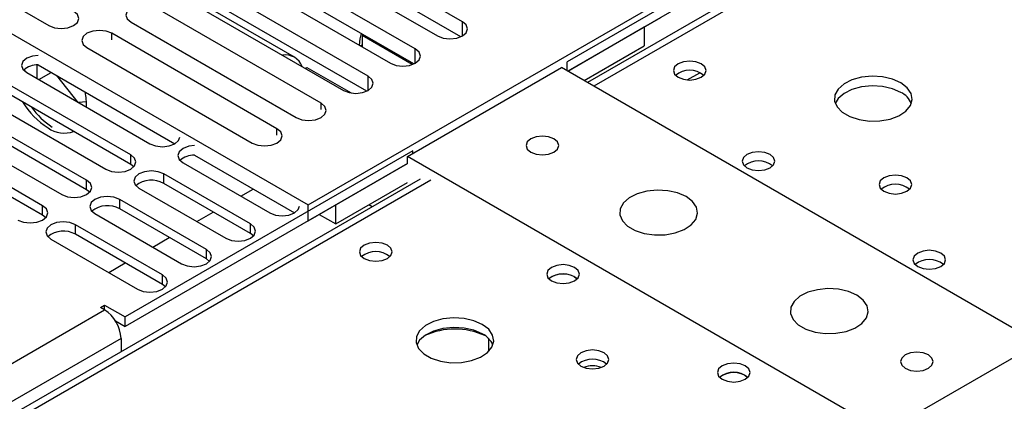
# Model space of a CAD drawing. Units: millimetres. Extents: x 2 to 6302, y 6 to 8916.
# Drawn here: x 2137 to 2264, y 1181 to 1230 of the extents above; entities that cross this region are included whole.
import ezdxf

# ---------------------------------------------------------------- set-up
doc = ezdxf.new("R2010")
doc.units = ezdxf.units.MM
doc.header["$LTSCALE"] = 30

msp = doc.modelspace()

# ---------------------------------------------------------------- linework, layer by layer
at = {"color": 7, "linetype": 'Continuous', "lineweight": 25}
for p, q in [((2497.77, 1387.527), (2210.087, 1221.451)), ((2105.109, 1245.642), (2174.229, 1205.74)), ((2244.41, 1245.438), (2207.463, 1224.109)), ((2244.41, 1244.213), (2207.534, 1222.925)), ((2194.01, 1229.267), (2172.797, 1241.513)), ((2119.708, 1241.007), (2140.921, 1228.761)), ((2169.615, 1239.676), (2190.828, 1227.43)), ((2193.823, 1227.333), (2172.797, 1239.472)), ((2187.963, 1225.776), (2166.75, 1238.022)), ((2163.568, 1236.185), (2184.781, 1223.939)), ((2187.776, 1223.842), (2166.75, 1235.981)), ((2181.915, 1222.285), (2160.702, 1234.531)), ((2157.52, 1232.694), (2178.733, 1220.448)), ((2172.456, 1224.712), (2158.43, 1232.809)), ((2181.729, 1220.351), (2160.702, 1232.489)), ((2174.229, 1205.74), (2219.484, 1231.865)), ((2175.866, 1218.792), (2154.653, 1231.039)), ((2151.471, 1229.202), (2172.684, 1216.956)), ((2207.534, 1222.925), (2219.484, 1229.824)), ((2170.209, 1215.527), (2148.996, 1227.773)), ((2181.302, 1227.579), (2181.124, 1227.476)), ((2207.534, 1222.925), (2217.363, 1228.599)), ((2217.363, 1228.599), (2217.363, 1226.15)), ((2181.123, 1226.251), (2180.95, 1226.151)), ((2181.124, 1227.476), (2181.124, 1226.05)), ((2187.567, 1223.757), (2181.124, 1227.476)), ((2145.814, 1225.936), (2167.027, 1213.69)), ((2209.656, 1221.701), (2217.363, 1226.15)), ((2139.369, 1223.712), (2139.369, 1221.987)), ((2139.544, 1223.722), (2157.082, 1213.598)), ((2207.463, 1222.966), (2207.463, 1224.109)), ((2137.894, 1222.852), (2137.821, 1223.166)), ((2138.078, 1222.731), (2153.9, 1213.598)), ((2139.639, 1221.831), (2141.23, 1222.749)), ((2173.841, 1223.272), (2174.052, 1223.394)), ((2174.052, 1223.394), (2179.737, 1220.112)), ((2186.957, 1211.945), (2206.756, 1223.374)), ((2267.991, 1188.024), (2206.756, 1223.374)), ((2151.425, 1212.169), (2135.603, 1221.303)), ((2144.696, 1218.911), (2141.941, 1222.338)), ((2151.425, 1210.944), (2135.603, 1220.078)), ((2132.421, 1219.466), (2148.243, 1210.332)), ((2145.75, 1218.99), (2144.719, 1218.898)), ((2145.768, 1208.904), (2129.947, 1218.037)), ((2126.765, 1216.2), (2142.586, 1207.067)), ((2145.768, 1207.679), (2129.947, 1216.812)), ((2140.111, 1205.638), (2124.29, 1214.772)), ((2140.111, 1204.413), (2124.29, 1213.547)), ((2187.664, 1212.679), (2150.718, 1191.351)), ((2187.664, 1212.353), (2187.664, 1212.679)), ((2151.425, 1210.944), (2151.425, 1212.169)), ((2158.142, 1211.149), (2169.279, 1204.719)), ((2159.608, 1212.139), (2172.461, 1204.719)), ((2186.957, 1211.046), (2186.957, 1211.945)), ((2248.192, 1176.594), (2186.957, 1211.945)), ((2186.957, 1211.046), (2150.718, 1190.126)), ((2151.818, 1210.638), (2151.425, 1210.944)), ((2174.229, 1203.699), (2186.957, 1211.046)), ((2177.765, 1205.74), (2186.957, 1211.046)), ((2188.587, 1209.039), (1900.618, 1042.798)), ((2145.768, 1207.679), (2145.768, 1208.904)), ((2166.804, 1203.291), (2155.668, 1209.72)), ((2155.668, 1208.495), (2155.668, 1209.72)), ((2177.765, 1203.29), (2186.957, 1208.597)), ((2146.161, 1207.373), (2145.768, 1207.679)), ((2152.486, 1207.883), (2163.623, 1201.454)), ((2166.804, 1202.066), (2155.668, 1208.495)), ((2165.568, 1206.862), (2167.159, 1207.78)), ((2161.148, 1200.025), (2150.011, 1206.454)), ((2150.011, 1205.23), (2150.011, 1206.454)), ((2140.111, 1204.413), (2140.111, 1205.638)), ((2161.148, 1198.8), (2150.011, 1205.23)), ((2159.912, 1203.596), (2162.033, 1204.821)), ((2174.229, 1203.699), (2174.229, 1205.74)), ((2177.765, 1203.29), (2177.765, 1205.74)), ((2182.438, 1205.49), (2182.007, 1205.739)), ((2140.504, 1204.107), (2140.111, 1204.413)), ((2146.829, 1204.617), (2157.966, 1198.188)), ((2175.643, 1204.515), (2177.765, 1203.29)), ((2155.491, 1196.76), (2144.354, 1203.189)), ((2144.354, 1201.964), (2144.354, 1203.189)), ((2166.804, 1202.066), (2166.804, 1203.291)), ((2141.172, 1201.352), (2152.309, 1194.923)), ((2155.491, 1195.535), (2144.354, 1201.964)), ((2154.255, 1200.33), (2156.376, 1201.555)), ((2167.198, 1201.76), (2166.804, 1202.066)), ((2161.148, 1198.8), (2161.148, 1200.025)), ((2161.541, 1198.494), (2161.148, 1198.8)), ((2148.598, 1197.065), (2150.719, 1198.289)), ((2155.491, 1195.535), (2155.491, 1196.76)), ((2208.418, 1196.494), (2208.745, 1196.249)), ((2236.455, 1169.818), (2281.709, 1195.943)), ((2155.884, 1195.229), (2155.491, 1195.535)), ((1254.99, 676.707), (2148.066, 1192.269)), ((2147.536, 1192.575), (2148.066, 1192.882)), ((2148.066, 1192.269), (2147.536, 1192.575)), ((2148.066, 1192.882), (2150.718, 1191.351)), ((2148.066, 1192.269), (2148.066, 1192.882)), ((2149.47, 1190.847), (2150.718, 1190.126)), ((2150.718, 1190.126), (2150.718, 1191.351)), ((2150.188, 1188.595), (2150.188, 1186.872)), ((2197.369, 1188.567), (2197.369, 1186.912)), ((2230.338, 1183.839), (2230.666, 1183.595))]:
    msp.add_line(p, q, dxfattribs=at)
at = {"color": 8, "linetype": 'Continuous', "lineweight": 25}
for p, q in [((2499.145, 1387.391), (2210.893, 1220.986)), ((2194.01, 1227.43), (2194.01, 1229.267)), ((2148.996, 1226.956), (2148.996, 1227.773)), ((2187.963, 1223.939), (2187.963, 1225.776)), ((2222.889, 1221.787), (2224.495, 1222.714)), ((2181.915, 1220.448), (2181.915, 1222.285)), ((2175.866, 1217.976), (2175.866, 1218.792)), ((2170.209, 1214.71), (2170.209, 1215.527)), ((2189.962, 1208.903), (1901.993, 1042.662)), ((2150.188, 1188.595), (1259.233, 674.258))]:
    msp.add_line(p, q, dxfattribs=at)
at = {"color": 7, "linetype": 'Continuous', "lineweight": 25, "flags": 128}
for points in [[(2154.653, 1231.039), (2153.923, 1231.32), (2153.062, 1231.419), (2152.201, 1231.32), (2151.471, 1231.039), (2150.983, 1230.617), (2150.812, 1230.12), (2150.983, 1229.623), (2151.471, 1229.202)], [(2140.921, 1228.761), (2141.651, 1228.479), (2142.512, 1228.38), (2143.373, 1228.479), (2144.103, 1228.761), (2144.591, 1229.182), (2144.762, 1229.679), (2144.591, 1230.176), (2144.103, 1230.598)], [(2190.828, 1227.43), (2191.558, 1227.148), (2192.419, 1227.05), (2193.281, 1227.149), (2194.01, 1227.43), (2194.498, 1227.852), (2194.669, 1228.349), (2194.498, 1228.846), (2194.01, 1229.267)], [(2148.996, 1227.773), (2148.266, 1228.055), (2147.405, 1228.153), (2146.544, 1228.055), (2145.814, 1227.773), (2145.326, 1227.352), (2145.155, 1226.855), (2145.326, 1226.357), (2145.814, 1225.936)], [(2180.996, 1227.756), (2180.851, 1227.05), (2180.773, 1226.252)], [(2184.781, 1223.939), (2185.511, 1223.657), (2186.372, 1223.558), (2187.233, 1223.657), (2187.963, 1223.939), (2188.451, 1224.36), (2188.622, 1224.857), (2188.451, 1225.354), (2187.963, 1225.776)], [(2139.544, 1224.947), (2138.808, 1224.85), (2138.078, 1224.568), (2137.591, 1224.147), (2137.419, 1223.65), (2137.591, 1223.153), (2138.078, 1222.731)], [(2224.681, 1223.844), (2224, 1224.106), (2223.196, 1224.199), (2222.393, 1224.106), (2221.711, 1223.844), (2221.256, 1223.45), (2221.096, 1222.986), (2221.256, 1222.522), (2221.711, 1222.129), (2222.393, 1221.866), (2223.196, 1221.774), (2224, 1221.866), (2224.681, 1222.129), (2225.136, 1222.522), (2225.296, 1222.986), (2225.136, 1223.45), (2224.681, 1223.844)], [(2178.733, 1220.448), (2179.463, 1220.166), (2180.324, 1220.067), (2181.185, 1220.166), (2181.915, 1220.448), (2182.403, 1220.869), (2182.574, 1221.366), (2182.403, 1221.863), (2181.915, 1222.285)], [(2250.311, 1221.416), (2249.227, 1221.891), (2247.96, 1222.179), (2246.605, 1222.26), (2245.263, 1222.126), (2244.034, 1221.789), (2243.008, 1221.272), (2242.261, 1220.615), (2241.849, 1219.866), (2241.802, 1219.08), (2242.125, 1218.316), (2242.792, 1217.631), (2243.755, 1217.075), (2244.942, 1216.69), (2246.265, 1216.504), (2247.626, 1216.531), (2248.923, 1216.768), (2250.062, 1217.2), (2250.957, 1217.792), (2251.542, 1218.502), (2251.773, 1219.277), (2251.634, 1220.058), (2251.134, 1220.79), (2250.311, 1221.416)], [(2250.311, 1220.191), (2249.227, 1220.666), (2247.96, 1220.955), (2246.605, 1221.035), (2245.263, 1220.901), (2244.034, 1220.564), (2243.008, 1220.047), (2242.261, 1219.39), (2241.89, 1218.763)], [(2172.684, 1216.956), (2173.414, 1216.674), (2174.275, 1216.575), (2175.136, 1216.674), (2175.866, 1216.956), (2176.354, 1217.377), (2176.525, 1217.874), (2176.354, 1218.371), (2175.866, 1218.792)], [(2167.027, 1213.69), (2167.757, 1213.408), (2168.618, 1213.31), (2169.479, 1213.408), (2170.209, 1213.69), (2170.697, 1214.111), (2170.868, 1214.608), (2170.697, 1215.105), (2170.209, 1215.527)], [(2153.9, 1213.598), (2154.63, 1213.316), (2155.491, 1213.218), (2156.352, 1213.316), (2157.082, 1213.598), (2157.57, 1214.019), (2157.737, 1214.444)], [(2202.796, 1212.516), (2203.478, 1212.253), (2204.281, 1212.161), (2205.085, 1212.253), (2205.766, 1212.516), (2206.221, 1212.909), (2206.381, 1213.373), (2206.221, 1213.837), (2205.766, 1214.231), (2205.085, 1214.493), (2204.281, 1214.586), (2203.478, 1214.493), (2202.796, 1214.231), (2202.341, 1213.837), (2202.181, 1213.373), (2202.341, 1212.909), (2202.796, 1212.516)], [(2159.608, 1213.364), (2158.872, 1213.267), (2158.143, 1212.986), (2157.655, 1212.564), (2157.484, 1212.067), (2157.655, 1211.57), (2158.142, 1211.149)], [(2233.52, 1212.21), (2232.839, 1212.473), (2232.035, 1212.565), (2231.232, 1212.473), (2230.55, 1212.21), (2230.095, 1211.816), (2229.935, 1211.353), (2230.095, 1210.889), (2230.55, 1210.495), (2231.231, 1210.232), (2232.035, 1210.14), (2232.839, 1210.232), (2233.52, 1210.495), (2233.975, 1210.889), (2234.135, 1211.353), (2233.975, 1211.817), (2233.52, 1212.21)], [(2148.243, 1210.332), (2148.973, 1210.051), (2149.834, 1209.952), (2150.695, 1210.051), (2151.425, 1210.332), (2151.913, 1210.754), (2152.084, 1211.251), (2151.913, 1211.748), (2151.425, 1212.169)], [(2155.668, 1209.72), (2154.938, 1210.002), (2154.077, 1210.1), (2153.216, 1210.002), (2152.486, 1209.72), (2151.998, 1209.299), (2151.827, 1208.801), (2151.998, 1208.304), (2152.486, 1207.883)], [(2142.586, 1207.067), (2143.316, 1206.785), (2144.177, 1206.686), (2145.038, 1206.785), (2145.768, 1207.067), (2146.256, 1207.488), (2146.427, 1207.985), (2146.256, 1208.482), (2145.768, 1208.904)], [(2251.089, 1209.211), (2250.408, 1209.474), (2249.604, 1209.566), (2248.801, 1209.474), (2248.119, 1209.211), (2247.664, 1208.818), (2247.504, 1208.354), (2247.664, 1207.89), (2248.119, 1207.496), (2248.801, 1207.234), (2249.604, 1207.141), (2250.408, 1207.234), (2251.089, 1207.496), (2251.545, 1207.89), (2251.704, 1208.354), (2251.545, 1208.818), (2251.089, 1209.211)], [(2222.737, 1206.801), (2221.652, 1207.276), (2220.385, 1207.565), (2219.03, 1207.645), (2217.689, 1207.511), (2216.459, 1207.174), (2215.433, 1206.657), (2214.686, 1206), (2214.274, 1205.251), (2214.227, 1204.465), (2214.55, 1203.701), (2215.217, 1203.016), (2216.18, 1202.46), (2217.367, 1202.075), (2218.69, 1201.889), (2220.051, 1201.916), (2221.349, 1202.154), (2222.487, 1202.585), (2223.382, 1203.177), (2223.967, 1203.887), (2224.198, 1204.662), (2224.059, 1205.444), (2223.56, 1206.175), (2222.737, 1206.801)], [(2150.011, 1206.454), (2149.281, 1206.736), (2148.42, 1206.835), (2147.559, 1206.736), (2146.829, 1206.454), (2146.341, 1206.033), (2146.17, 1205.536), (2146.341, 1205.039), (2146.829, 1204.617)], [(2136.929, 1203.801), (2137.659, 1203.52), (2138.52, 1203.421), (2139.381, 1203.519), (2140.111, 1203.801), (2140.599, 1204.222), (2140.77, 1204.719), (2140.599, 1205.217), (2140.111, 1205.638)], [(2169.279, 1204.719), (2170.009, 1204.438), (2170.87, 1204.339), (2171.731, 1204.438), (2172.461, 1204.72), (2172.949, 1205.141), (2173.117, 1205.566)], [(2144.354, 1203.189), (2143.624, 1203.47), (2142.763, 1203.569), (2141.902, 1203.47), (2141.172, 1203.189), (2140.684, 1202.767), (2140.513, 1202.27), (2140.684, 1201.773), (2141.172, 1201.352)], [(2163.623, 1201.454), (2164.352, 1201.172), (2165.214, 1201.073), (2166.075, 1201.172), (2166.804, 1201.454), (2167.292, 1201.875), (2167.463, 1202.372), (2167.292, 1202.869), (2166.804, 1203.291)], [(2157.966, 1198.188), (2158.696, 1197.907), (2159.557, 1197.808), (2160.418, 1197.907), (2161.148, 1198.188), (2161.635, 1198.61), (2161.807, 1199.107), (2161.635, 1199.604), (2161.148, 1200.025)], [(2184.376, 1200.576), (2183.695, 1200.839), (2182.891, 1200.931), (2182.088, 1200.839), (2181.406, 1200.576), (2180.951, 1200.183), (2180.791, 1199.719), (2180.951, 1199.255), (2181.406, 1198.861), (2182.088, 1198.599), (2182.891, 1198.506), (2183.695, 1198.599), (2184.376, 1198.861), (2184.831, 1199.255), (2184.991, 1199.719), (2184.831, 1200.183), (2184.376, 1200.576)], [(2255.44, 1199.555), (2254.759, 1199.818), (2253.955, 1199.911), (2253.152, 1199.818), (2252.471, 1199.555), (2252.015, 1199.162), (2251.855, 1198.698), (2252.015, 1198.234), (2252.471, 1197.841), (2253.152, 1197.578), (2253.955, 1197.486), (2254.759, 1197.578), (2255.44, 1197.841), (2255.896, 1198.234), (2256.055, 1198.698), (2255.896, 1199.162), (2255.44, 1199.555)], [(2208.418, 1197.719), (2207.737, 1197.981), (2206.933, 1198.074), (2206.129, 1197.981), (2205.448, 1197.719), (2204.993, 1197.325), (2204.833, 1196.861), (2204.993, 1196.397), (2205.448, 1196.004), (2206.129, 1195.741), (2206.933, 1195.649), (2207.737, 1195.741), (2208.418, 1196.004), (2208.873, 1196.397), (2209.033, 1196.861), (2208.873, 1197.325), (2208.418, 1197.719)], [(2152.309, 1194.923), (2153.039, 1194.641), (2153.9, 1194.542), (2154.761, 1194.641), (2155.491, 1194.923), (2155.979, 1195.344), (2156.15, 1195.841), (2155.979, 1196.338), (2155.491, 1196.76)], [(2244.657, 1194.147), (2243.572, 1194.622), (2242.305, 1194.91), (2240.951, 1194.991), (2239.609, 1194.857), (2238.379, 1194.52), (2237.353, 1194.003), (2236.606, 1193.346), (2236.194, 1192.596), (2236.148, 1191.811), (2236.47, 1191.047), (2237.137, 1190.362), (2238.1, 1189.806), (2239.287, 1189.421), (2240.61, 1189.235), (2241.971, 1189.261), (2243.269, 1189.499), (2244.408, 1189.93), (2245.302, 1190.523), (2245.887, 1191.233), (2246.119, 1192.007), (2245.979, 1192.789), (2245.48, 1193.521), (2244.657, 1194.147)], [(2196.571, 1190.393), (2195.486, 1190.868), (2194.22, 1191.156), (2192.865, 1191.236), (2191.523, 1191.103), (2190.294, 1190.765), (2189.267, 1190.249), (2188.521, 1189.591), (2188.109, 1188.842), (2188.062, 1188.056), (2188.384, 1187.293), (2189.052, 1186.607), (2190.015, 1186.052), (2191.202, 1185.666), (2192.525, 1185.48), (2193.885, 1185.507), (2195.183, 1185.745), (2196.322, 1186.176), (2197.217, 1186.768), (2197.802, 1187.478), (2198.033, 1188.253), (2197.894, 1189.035), (2197.394, 1189.766), (2196.571, 1190.393)], [(2196.571, 1189.168), (2195.486, 1189.643), (2194.22, 1189.931), (2192.865, 1190.012), (2191.523, 1189.878), (2190.294, 1189.54), (2189.267, 1189.024), (2188.521, 1188.366), (2188.15, 1187.739)], [(2212.199, 1186.76), (2211.517, 1187.022), (2210.714, 1187.115), (2209.91, 1187.022), (2209.229, 1186.76), (2208.773, 1186.366), (2208.614, 1185.902), (2208.773, 1185.438), (2209.229, 1185.045), (2209.91, 1184.782), (2210.714, 1184.69), (2211.517, 1184.782), (2212.199, 1185.045), (2212.654, 1185.438), (2212.814, 1185.902), (2212.654, 1186.366), (2212.199, 1186.76)], [(2253.849, 1186.473), (2253.168, 1186.735), (2252.364, 1186.828), (2251.561, 1186.736), (2250.88, 1186.473), (2250.424, 1186.079), (2250.265, 1185.616), (2250.424, 1185.152), (2250.88, 1184.758), (2251.561, 1184.495), (2252.365, 1184.403), (2253.168, 1184.495), (2253.849, 1184.758), (2254.305, 1185.152), (2254.464, 1185.615), (2254.305, 1186.079), (2253.849, 1186.473)], [(2230.338, 1185.064), (2229.657, 1185.327), (2228.853, 1185.419), (2228.05, 1185.327), (2227.368, 1185.064), (2226.913, 1184.671), (2226.753, 1184.207), (2226.913, 1183.743), (2227.368, 1183.35), (2228.05, 1183.087), (2228.853, 1182.995), (2229.657, 1183.087), (2230.338, 1183.35), (2230.793, 1183.743), (2230.953, 1184.207), (2230.793, 1184.671), (2230.338, 1185.064)]]:
    msp.add_lwpolyline(points, dxfattribs=at)
at = {"color": 7, "linetype": 'Continuous', "lineweight": 25}
for centre, radius, start, end in [((2171.313, 1222.732), 2.262, 19.97228, 100.03689), ((2139.477, 1221.038), 2.685, 88.56412, 131.86259), ((2223.196, 1220.173), 2.851, 50.52679, 129.47244), ((2137.969, 1218.468), 7.798, 358.72253, 13.19908), ((2249.111, 1217.704), 2.762, 22.54341, 64.23977), ((2146.182, 1224.2), 10.106, 211.23255, 237.94612), ((2146.616, 1223.866), 9.683, 215.14348, 237.04903), ((2142.891, 1218.499), 3.535, 234.11164, 289.93376), ((2159.541, 1209.455), 2.685, 88.56412, 131.86259), ((2232.035, 1208.539), 2.851, 50.52668, 129.47255), ((2154.1, 1205.773), 3.141, 60.06183, 129.72206), ((2249.604, 1205.54), 2.852, 50.53895, 129.46336), ((2148.443, 1202.507), 3.141, 60.06451, 129.72202), ((2142.786, 1199.241), 3.142, 60.0687, 129.71783), ((2182.891, 1196.905), 2.851, 50.52331, 129.47515), ((2182.891, 1196.905), 2.852, 50.53882, 129.46349), ((2253.955, 1195.885), 2.851, 50.52668, 129.47255), ((2206.933, 1194.047), 2.852, 50.5383, 129.46401), ((2206.955, 1193.872), 3.002, 60.83626, 127.65676), ((2145.582, 1188.385), 4.61, 2.60602, 57.39463), ((2193.036, 1180.479), 9.32, 65.54021, 114.46033), ((2195.37, 1186.679), 2.764, 22.55579, 64.22739), ((2210.714, 1183.089), 2.851, 50.52733, 129.4719), ((2210.714, 1181.688), 3.388, 70.46292, 109.53554), ((2228.853, 1181.393), 2.852, 50.5383, 129.46401), ((2228.875, 1181.218), 3.002, 60.83626, 127.65676)]:
    msp.add_arc(centre, radius, start, end, dxfattribs=at)

doc.saveas('drawing.dxf')
